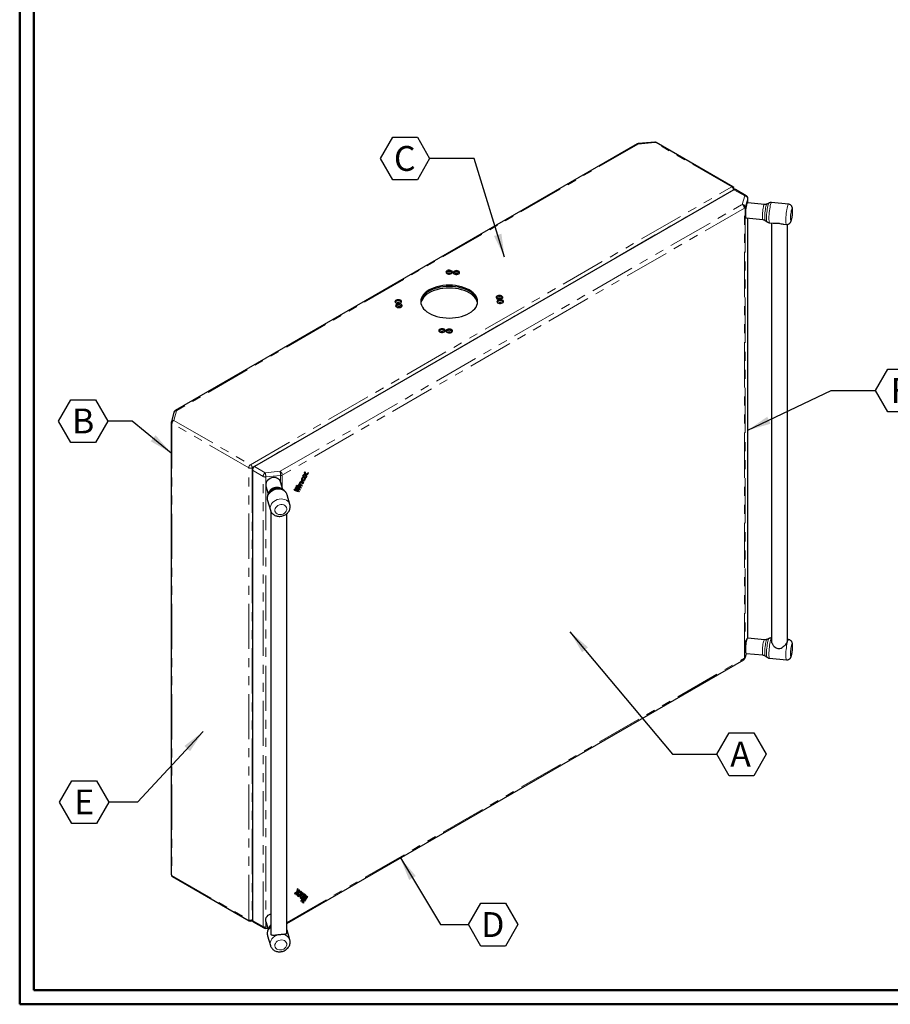
# Model space of a CAD drawing. Units: millimetres. Extents: x 1 to 2941, y 2 to 2081.
# Drawn here: x 1 to 858, y 2 to 971 of the extents above; entities that cross this region are included whole.
import ezdxf

# ---------------------------------------------------------------- set-up
doc = ezdxf.new("R2010")
doc.units = ezdxf.units.MM
doc.header["$LTSCALE"] = 7
doc.linetypes.add('PHANTOM', pattern=[12.7, 6.35, -1.27, 1.27, -1.27, 1.27, -1.27])
doc.layers.add('SVIL', color=7, linetype='Continuous', lineweight=25)
doc.styles.add('SLDTEXTSTYLE1', font='TXT', dxfattribs={"width": 0.75})
doc.dimstyles.new('SLDDIMSTYLE1', dxfattribs={"dimtxt": 0.18, "dimasz": 23.114, "dimexe": 0, "dimexo": 0.0625, "dimgap": 0, "dimtad": 0, "dimtih": 1, "dimtoh": 1, "dimdec": 0, "dimrnd": 1e-09, "dimzin": 0, "dimdsep": 46, "dimtxsty": 'Standard', "dimsah": 1, "dimcen": 0.09, "dimadec": 0, "dimazin": 0, "dimtfac": 23.114, "dimtdec": 0, "dimtofl": 0, "dimtmove": 0, "dimatfit": 3, "dimfxl": 1, "dimfrac": 2, "dimtolj": 1, "dimtzin": 0, "dimarcsym": 0})

# ---------------------------------------------------------------- blocks, each defined once
blk = doc.blocks.new('SW_NOTE_0_5')
at = {"layer": 'SVIL', "color": 0}
for p, q in [((0, 0), (12.14, 21.03)), ((12.14, 21.03), (36.42, 21.03)), ((36.42, 21.03), (48.56, 0)), ((12.14, -21.03), (0, 0)), ((48.56, 0), (36.42, -21.03)), ((36.42, -21.03), (12.14, -21.03))]:
    blk.add_line(p, q, dxfattribs=at)
at = {"layer": 'SVIL', "color": 0, "insert": (23.3, 12.33), "char_height": 24.5, "attachment_point": 2, "style": 'SLDTEXTSTYLE1'}
blk.add_mtext('A', dxfattribs=at)
blk = doc.blocks.new('SW_NOTE_0_6')
at = {"layer": 'SVIL', "color": 0}
for p, q in [((-48.56, 0), (-36.42, 21.03)), ((-36.42, 21.03), (-12.14, 21.03)), ((-12.14, 21.03), (0, 0)), ((-36.42, -21.03), (-48.56, 0)), ((0, 0), (-12.14, -21.03)), ((-12.14, -21.03), (-36.42, -21.03))]:
    blk.add_line(p, q, dxfattribs=at)
at = {"layer": 'SVIL', "color": 0, "insert": (-24.54, 12.33), "char_height": 24.5, "attachment_point": 2, "style": 'SLDTEXTSTYLE1'}
blk.add_mtext('C', dxfattribs=at)
blk = doc.blocks.new('SW_NOTE_0_7')
at = {"layer": 'SVIL', "color": 0}
for p, q in [((0, 0), (12.14, 21.03)), ((12.14, 21.03), (36.42, 21.03)), ((36.42, 21.03), (48.56, 0)), ((12.14, -21.03), (0, 0)), ((48.56, 0), (36.42, -21.03)), ((36.42, -21.03), (12.14, -21.03))]:
    blk.add_line(p, q, dxfattribs=at)
at = {"layer": 'SVIL', "color": 0, "insert": (24.03, 12.33), "char_height": 24.5, "attachment_point": 2, "style": 'SLDTEXTSTYLE1'}
blk.add_mtext('F', dxfattribs=at)
blk = doc.blocks.new('SW_NOTE_0_8')
at = {"layer": 'SVIL', "color": 0}
for p, q in [((-48.56, 0), (-36.42, 21.03)), ((-36.42, 21.03), (-12.14, 21.03)), ((-12.14, 21.03), (0, 0)), ((-36.42, -21.03), (-48.56, 0)), ((0, 0), (-12.14, -21.03)), ((-12.14, -21.03), (-36.42, -21.03))]:
    blk.add_line(p, q, dxfattribs=at)
at = {"layer": 'SVIL', "color": 0, "insert": (-24.47, 12.33), "char_height": 24.5, "attachment_point": 2, "style": 'SLDTEXTSTYLE1'}
blk.add_mtext('B', dxfattribs=at)
blk = doc.blocks.new('SW_NOTE_0_9')
at = {"layer": 'SVIL', "color": 0}
for p, q in [((-48.56, 0), (-36.42, 21.03)), ((-36.42, 21.03), (-12.14, 21.03)), ((-12.14, 21.03), (0, 0)), ((-36.42, -21.03), (-48.56, 0)), ((0, 0), (-12.14, -21.03)), ((-12.14, -21.03), (-36.42, -21.03))]:
    blk.add_line(p, q, dxfattribs=at)
at = {"layer": 'SVIL', "color": 0, "insert": (-24.24, 12.33), "char_height": 24.5, "attachment_point": 2, "style": 'SLDTEXTSTYLE1'}
blk.add_mtext('E', dxfattribs=at)
blk = doc.blocks.new('SW_NOTE_0_10')
at = {"layer": 'SVIL', "color": 0}
for p, q in [((0, 0), (12.14, 21.03)), ((12.14, 21.03), (36.42, 21.03)), ((36.42, 21.03), (48.56, 0)), ((12.14, -21.03), (0, 0)), ((48.56, 0), (36.42, -21.03)), ((36.42, -21.03), (12.14, -21.03))]:
    blk.add_line(p, q, dxfattribs=at)
at = {"layer": 'SVIL', "color": 0, "insert": (24, 12.33), "char_height": 24.5, "attachment_point": 2, "style": 'SLDTEXTSTYLE1'}
blk.add_mtext('D', dxfattribs=at)

msp = doc.modelspace()

# ---------------------------------------------------------------- linework, layer by layer
at = {"color": 7, "linetype": 'Continuous', "lineweight": 50}
for p, q in [((0.552, 1.503), (0.552, 2080.503)), ((14.552, 15.503), (14.552, 2066.503)), ((14.552, 15.503), (2926.552, 15.503)), ((0.552, 1.503), (2940.552, 1.503))]:
    msp.add_line(p, q, dxfattribs=at)
at = {"color": 8, "linetype": 'PHANTOM', "lineweight": 18}
for p, q in [((609.655, 848.482), (154.817, 585.91)), ((626.132, 849.977), (609.655, 848.482)), ((701.707, 806.348), (626.132, 849.977)), ((227.804, 532.77), (701.707, 806.348)), ((703.404, 803.409), (229.501, 529.83)), ((703.404, 803.205), (703.404, 803.409)), ((714.505, 797.409), (703.934, 803.511)), ((712.026, 788.997), (714.505, 797.409)), ((256.941, 526.282), (712.026, 788.997)), ((714.148, 785.323), (259.062, 522.607)), ((714.148, 342.186), (714.148, 785.323)), ((717.463, 794.668), (714.984, 786.257)), ((714.984, 786.257), (714.984, 343.12)), ((717.463, 790.651), (717.463, 794.668)), ((717.463, 361.967), (717.463, 775.579)), ((154.817, 585.91), (152.229, 576.398)), ((226.107, 529.83), (150.532, 573.459)), ((150.532, 573.459), (150.532, 128.281)), ((152.229, 576.398), (227.804, 532.77)), ((226.107, 84.652), (226.107, 529.83)), ((229.501, 529.83), (229.501, 84.652)), ((240.249, 521.176), (229.678, 527.279)), ((231.799, 530.953), (242.37, 524.851)), ((242.37, 524.851), (256.941, 526.282)), ((240.249, 78.04), (240.249, 521.176)), ((257.444, 522.125), (242.873, 520.694)), ((242.873, 520.694), (242.873, 513.677)), ((257.444, 515.992), (257.444, 522.125)), ((259.062, 522.607), (259.062, 510.501)), ((278.112, 516.068), (278.041, 516.109)), ((279.107, 517.536), (279.036, 517.577)), ((279.464, 517.394), (279.393, 517.435)), ((280.88, 520.988), (280.809, 521.029)), ((281.237, 520.846), (281.166, 520.887)), ((242.873, 512.673), (242.873, 84.993)), ((276.677, 513.274), (276.606, 513.315)), ((263.693, 82.144), (714.148, 342.186)), ((714.984, 343.12), (716.135, 347.025)), ((150.532, 128.281), (226.107, 84.652)), ((274.869, 110.88), (274.798, 110.921)), ((275.225, 111.433), (275.155, 111.474)), ((276.642, 109.475), (276.571, 109.516)), ((276.999, 110.028), (276.928, 110.069)), ((277.236, 108.535), (277.166, 108.576)), ((278.672, 107.398), (278.601, 107.439)), ((229.501, 84.652), (229.678, 84.754)), ((229.678, 84.142), (240.249, 78.04)), ((242.873, 83.989), (242.873, 77.557)), ((242.873, 77.557), (244.629, 77.729)), ((263.693, 74.915), (263.8, 74.583))]:
    msp.add_line(p, q, dxfattribs=at)
at = {"color": 8, "linetype": 'PHANTOM', "lineweight": 18, "flags": 128}
for points in [[(609.438, 848.913), (609.448, 848.913), (609.512, 848.857), (609.582, 848.712), (609.655, 848.482)], [(626.132, 849.977), (626.059, 850.206), (625.989, 850.351), (625.925, 850.407), (625.915, 850.407)], [(717.463, 794.668), (717.502, 794.874), (717.505, 794.959)], [(716.716, 789.312), (716.446, 788.251), (716.188, 786.954), (715.955, 785.48), (715.758, 783.899), (715.605, 782.285), (715.504, 780.714), (715.46, 779.257), (715.475, 777.985), (715.548, 776.956), (715.675, 776.218), (715.851, 775.807), (715.983, 775.724)], [(733.133, 787.7), (732.862, 786.639), (732.604, 785.341), (732.371, 783.868), (732.174, 782.287), (732.021, 780.673), (731.921, 779.101), (731.877, 777.645), (731.891, 776.373), (731.964, 775.344), (732.091, 774.606), (732.268, 774.194), (732.399, 774.112)], [(735.61, 788.01), (735.325, 786.896), (735.052, 785.539), (734.804, 783.999), (734.591, 782.342), (734.422, 780.641), (734.306, 778.97), (734.246, 777.402), (734.246, 776.006), (734.306, 774.843), (734.422, 773.963), (734.591, 773.406), (734.724, 773.229)], [(737.552, 788.754), (737.247, 787.573), (736.953, 786.144), (736.683, 784.523), (736.446, 782.773), (736.252, 780.959), (736.107, 779.153), (736.018, 777.423), (735.988, 775.836), (736.018, 774.453), (736.107, 773.327), (736.252, 772.501), (736.446, 772.007), (736.537, 771.907)], [(740.029, 789.064), (739.712, 787.839), (739.406, 786.364), (739.122, 784.691), (738.872, 782.881), (738.663, 780.999), (738.504, 779.114), (738.399, 777.293), (738.354, 775.602), (738.369, 774.103), (738.444, 772.85), (738.577, 771.887), (738.762, 771.25), (738.992, 770.962), (739.052, 770.946)], [(741.007, 790.85), (740.936, 790.844), (740.653, 790.594), (740.347, 789.993), (740.029, 789.064)], [(757.619, 789.219), (757.411, 789.132), (757.115, 788.705), (756.802, 787.936), (756.483, 786.854), (756.17, 785.498), (755.874, 783.917), (755.606, 782.167), (755.375, 780.313), (755.19, 778.421), (755.058, 776.559), (754.983, 774.796), (754.967, 773.194), (755.013, 771.811), (755.117, 770.698), (755.276, 769.894), (755.485, 769.43), (755.665, 769.315)], [(760.586, 783.779), (760.336, 782.776), (760.101, 781.528), (759.897, 780.113), (759.736, 778.621), (759.629, 777.146), (759.582, 775.779), (759.598, 774.607), (759.675, 773.704), (759.811, 773.126), (759.994, 772.909), (760.216, 773.067), (760.46, 773.591), (760.712, 774.447), (760.956, 775.581), (761.177, 776.923), (761.361, 778.388), (761.496, 779.883), (761.574, 781.316), (761.59, 782.595), (761.543, 783.641), (761.436, 784.388), (761.275, 784.788), (761.071, 784.818), (760.836, 784.474), (760.586, 783.779)], [(254.208, 508.605), (252.343, 508.275), (250.544, 507.661), (248.878, 506.786), (247.405, 505.681), (246.178, 504.388), (245.241, 502.951), (244.628, 501.424), (244.361, 499.861), (244.45, 498.32), (244.616, 497.613)], [(256.624, 509.442), (255.133, 509.687), (253.456, 509.668)], [(263.8, 503.267), (263.789, 503.306), (263.176, 504.713), (262.239, 505.965), (261.011, 507.018), (259.538, 507.833), (257.872, 508.38), (256.074, 508.641), (254.208, 508.605)], [(266.611, 493.73), (266.351, 494.435), (265.572, 495.77), (264.485, 496.928), (263.129, 497.866), (261.552, 498.551), (259.812, 498.957), (257.972, 499.07), (256.097, 498.886), (254.257, 498.411), (252.517, 497.663), (250.941, 496.669), (249.584, 495.465), (248.497, 494.094), (247.718, 492.605), (247.277, 491.053), (247.187, 489.494), (247.433, 488.056)], [(257.705, 493.472), (256.234, 493.174), (254.856, 492.586), (253.656, 491.747), (252.711, 490.707), (252.08, 489.534), (251.802, 488.301), (251.895, 487.084), (252.353, 485.961), (253.148, 485.002), (254.229, 484.268), (255.528, 483.804), (256.964, 483.639), (258.447, 483.785), (259.883, 484.231), (261.182, 484.951), (262.263, 485.898), (263.057, 487.012), (263.516, 488.225), (263.609, 489.46), (263.331, 490.639), (262.7, 491.688), (261.755, 492.542), (260.555, 493.146), (259.176, 493.463), (257.705, 493.472)], [(715.983, 347.04), (715.955, 347.046), (715.758, 347.286), (715.605, 347.864), (715.504, 348.753), (715.46, 349.91), (715.475, 351.283), (715.548, 352.806), (715.675, 354.408), (715.851, 356.015), (716.068, 357.551), (716.315, 358.945), (716.58, 360.131), (716.852, 361.054), (717.118, 361.67), (717.365, 361.952), (717.449, 361.968)], [(732.399, 345.428), (732.371, 345.433), (732.174, 345.674), (732.021, 346.252), (731.921, 347.141), (731.877, 348.298), (731.891, 349.67), (731.964, 351.193), (732.091, 352.796), (732.268, 354.402), (732.484, 355.939), (732.731, 357.332), (732.997, 358.518), (733.269, 359.441), (733.534, 360.058), (733.781, 360.34), (733.865, 360.356)], [(734.724, 344.545), (734.591, 344.722), (734.422, 345.279), (734.306, 346.159), (734.246, 347.322), (734.246, 348.718), (734.306, 350.286), (734.422, 351.957), (734.591, 353.658), (734.804, 355.315), (735.052, 356.855), (735.325, 358.212), (735.61, 359.326), (735.895, 360.147), (736.168, 360.641), (736.317, 360.769)], [(736.538, 343.222), (736.446, 343.323), (736.252, 343.817), (736.107, 344.643), (736.018, 345.769), (735.988, 347.152), (736.018, 348.739), (736.107, 350.469), (736.252, 352.275), (736.446, 354.089), (736.683, 355.839), (736.953, 357.46), (737.247, 358.889), (737.552, 360.07), (737.857, 360.959), (738.15, 361.521), (738.353, 361.713)], [(739.052, 342.262), (738.872, 342.378), (738.663, 342.842), (738.504, 343.646), (738.399, 344.759), (738.354, 346.141), (738.369, 347.743), (738.444, 349.507), (738.577, 351.368), (738.762, 353.261), (738.992, 355.115), (739.261, 356.864), (739.557, 358.446), (739.87, 359.802), (740.189, 360.884), (740.502, 361.652), (740.756, 362.039)], [(755.665, 340.631), (755.606, 340.646), (755.375, 340.935), (755.19, 341.571), (755.058, 342.534), (754.983, 343.788), (754.967, 345.287), (755.013, 346.977), (755.117, 348.798), (755.276, 350.683), (755.485, 352.565), (755.736, 354.375), (756.019, 356.048), (756.325, 357.524), (756.643, 358.748)], [(756.643, 358.748), (756.96, 359.678), (757.266, 360.278), (757.549, 360.529), (757.621, 360.535)], [(760.586, 345.296), (760.336, 344.601), (760.101, 344.257), (759.897, 344.287), (759.736, 344.687), (759.629, 345.434), (759.582, 346.48), (759.598, 347.759), (759.675, 349.192), (759.811, 350.687), (759.994, 352.152), (760.216, 353.494), (760.46, 354.628), (760.712, 355.484), (760.956, 356.008), (761.177, 356.166), (761.361, 355.949), (761.496, 355.371), (761.574, 354.468), (761.59, 353.296), (761.543, 351.929), (761.436, 350.453), (761.275, 348.962), (761.071, 347.547), (760.836, 346.299), (760.586, 345.296)], [(714.904, 342.563), (714.927, 342.648), (714.984, 343.12)], [(247.167, 77.867), (247.465, 78.187), (247.693, 78.41)], [(247.446, 59.325), (247.277, 60.045), (247.187, 61.587), (247.454, 63.15), (248.067, 64.677), (249.004, 66.113), (250.232, 67.407), (251.705, 68.511), (253.371, 69.386), (255.169, 70), (257.035, 70.331)], [(257.035, 70.331), (258.9, 70.366), (260.699, 70.106), (262.364, 69.558), (263.838, 68.743), (265.065, 67.69), (266.002, 66.438), (266.607, 65.058)], [(257.705, 54.99), (256.234, 54.999), (254.856, 55.316), (253.656, 55.92), (252.711, 56.773), (252.08, 57.822), (251.802, 59.002), (251.895, 60.236), (252.353, 61.449), (253.148, 62.564), (254.229, 63.511), (255.528, 64.23), (256.964, 64.677), (258.447, 64.822), (259.883, 64.658), (261.182, 64.194), (262.263, 63.459), (263.057, 62.501), (263.516, 61.378), (263.609, 60.161), (263.331, 58.927), (262.7, 57.754), (261.755, 56.715), (260.555, 55.876), (259.176, 55.288), (257.705, 54.99)]]:
    msp.add_lwpolyline(points, dxfattribs=at)
at = {"color": 8, "linetype": 'PHANTOM', "lineweight": 18}
for centre, radius, start, end in [((608.952, 847.501), 1.207, 54.382423, 114.307119), ((626.835, 848.995), 1.207, 65.692881, 125.617577), ((702.41, 805.367), 1.207, 65.692881, 125.617577), ((699.719, 803.241), 3.688, 2.605478, 57.394522), ((702.906, 804.508), 1.207, 294.374658, 354.305201), ((715.384, 796.182), 1.509, 65.692881, 125.617577), ((714.401, 794.33), 3.08, 6.310831, 88.059968), ((709.542, 785.113), 4.61, 2.605478, 57.394522), ((711.922, 785.918), 3.08, 6.310831, 88.059968), ((713.383, 786.849), 1.707, 296.620872, 339.713919), ((718.436, 789.242), 1.721, 124.977113, 177.661901), ((734.846, 787.632), 1.715, 124.817518, 177.734074), ((738.035, 787.717), 2.442, 134.688867, 173.116364), ((740.463, 788.35), 2.939, 135.841513, 172.108336), ((154.477, 583.821), 2.117, 80.75711, 158.964685), ((154.114, 584.929), 1.207, 54.382423, 114.307119), ((151.054, 574.575), 1.232, 186.372118, 244.948023), ((151.889, 574.309), 2.117, 80.75711, 158.964685), ((154.216, 573.291), 3.688, 122.605478, 177.394522), ((229.791, 529.663), 3.688, 122.605478, 177.394522), ((227.804, 533.106), 3.689, 242.609672, 297.390328), ((225.816, 529.663), 3.688, 2.605478, 57.394522), ((244.854, 520.967), 4.61, 122.605478, 177.394522), ((225.422, 520.69), 17.451, 0.010699, 13.79195), ((239.993, 522.121), 17.451, 0.010699, 13.79195), ((254.456, 522.398), 4.61, 2.605478, 57.394522), ((242.343, 525.189), 4.526, 242.43246, 276.723583), ((257.115, 526.182), 4.07, 274.638755, 298.582112), ((253.364, 502.632), 7.921, 92.378492, 162.449587), ((254.289, 500.086), 9.618, 94.965872, 137.767562), ((254.851, 498.27), 11.263, 95.423245, 131.758465), ((254.011, 503.294), 7.317, 49.772147, 97.668211), ((254.87, 499.271), 10.269, 73.869458, 96.055596), ((712.721, 342.004), 1.439, 304.056351, 7.25583), ((713.383, 343.712), 1.707, 296.620872, 339.713919), ((151.054, 129.397), 1.232, 186.372118, 244.948023), ((151.708, 128.151), 1.183, 173.701152, 234.986667), ((227.248, 84.507), 1.151, 172.74417, 235.943649), ((227.804, 87.928), 3.689, 242.609672, 297.390328), ((228.359, 84.507), 1.151, 304.056351, 7.25583), ((241.676, 77.858), 1.439, 172.74417, 235.943649), ((242.343, 82.052), 4.526, 242.43246, 276.723583), ((241.167, 77.181), 1.747, 328.908548, 12.439732), ((252.237, 74.578), 6.66, 133.027739, 165.592543), ((252.488, 70.743), 8.078, 126.41285, 192.974601)]:
    msp.add_arc(centre, radius, start, end, dxfattribs=at)
at = {"layer": 'SVIL', "color": 7}
for p, q in [((608.455, 848.601), (153.617, 586.029)), ((625.915, 850.407), (609.438, 848.913)), ((702.907, 806.467), (627.332, 850.095)), ((703.934, 803.511), (231.799, 530.953)), ((704.107, 803.603), (704.107, 804.389)), ((716.005, 797.557), (705.434, 803.66)), ((717.505, 790.647), (717.505, 794.959)), ((733.866, 789.04), (717.449, 790.652)), ((738.358, 790.4), (736.317, 789.453)), ((757.62, 789.219), (741.007, 790.85)), ((715.983, 775.724), (732.399, 774.112)), ((717.505, 361.963), (717.505, 775.574)), ((734.724, 773.229), (736.541, 771.904)), ((739.052, 770.946), (742.48, 770.61)), ((740.756, 770.779), (740.756, 359.448)), ((753.037, 769.573), (755.665, 769.315)), ((756.756, 359.446), (756.756, 769.386)), ((152.502, 584.581), (149.913, 575.069)), ((149.829, 574.439), (149.829, 129.261)), ((229.678, 527.279), (229.678, 84.142)), ((281.112, 524.747), (281.693, 525.877)), ((281.183, 524.706), (281.112, 524.747)), ((281.493, 523.369), (281.112, 524.747)), ((281.183, 524.706), (281.764, 525.837)), ((281.564, 523.328), (281.183, 524.706)), ((281.764, 525.837), (281.693, 525.877)), ((282.401, 523.53), (281.764, 525.837)), ((282.383, 523.595), (284.72, 524.677)), ((282.401, 523.53), (284.791, 524.636)), ((282.782, 522.845), (284.21, 523.506)), ((284.21, 523.506), (284.791, 524.636)), ((284.791, 524.636), (284.72, 524.677)), ((259.724, 508.257), (257.436, 516.018)), ((277.633, 515.137), (279.526, 514.386)), ((278.041, 516.109), (279.934, 515.359)), ((278.112, 516.068), (280.004, 515.318)), ((278.449, 516.698), (278.519, 516.657)), ((278.628, 516.604), (278.985, 516.463)), ((279.01, 517.588), (279.036, 517.577)), ((279.036, 517.577), (279.393, 517.435)), ((279.107, 517.536), (279.464, 517.394)), ((279.459, 521.529), (280.047, 522.672)), ((279.53, 521.488), (279.459, 521.529)), ((280.004, 515.318), (279.526, 514.386)), ((281.951, 522.655), (279.53, 521.488)), ((279.53, 521.488), (280.117, 522.632)), ((280.004, 515.318), (279.934, 515.359)), ((281.493, 523.369), (280.047, 522.672)), ((280.117, 522.632), (280.047, 522.672)), ((281.564, 523.328), (280.117, 522.632)), ((280.402, 520.056), (280.758, 519.915)), ((280.809, 521.029), (281.166, 520.887)), ((280.88, 520.988), (281.237, 520.846)), ((281.166, 520.887), (281.275, 520.834)), ((281.346, 520.794), (281.275, 520.834)), ((281.564, 523.328), (281.493, 523.369)), ((281.897, 522.629), (282.487, 520.329)), ((281.951, 522.655), (282.557, 520.288)), ((282.557, 520.288), (282.487, 520.329)), ((282.557, 520.288), (283.145, 521.431)), ((282.782, 522.845), (283.145, 521.431)), ((243.048, 511.778), (245.328, 504.043)), ((247.167, 506.551), (246.617, 505.929)), ((257.61, 509.168), (256.81, 509.393)), ((270.988, 507.691), (271.467, 508.623)), ((271.059, 507.651), (270.988, 507.691)), ((271.059, 507.651), (271.537, 508.582)), ((271.646, 507.418), (271.059, 507.651)), ((271.537, 508.582), (271.467, 508.623)), ((272.054, 508.39), (271.467, 508.623)), ((272.124, 508.35), (271.537, 508.582)), ((272.124, 508.35), (271.646, 507.418)), ((271.953, 509.552), (272.432, 510.484)), ((272.024, 509.511), (271.953, 509.552)), ((272.024, 509.511), (272.502, 510.443)), ((276.176, 507.865), (272.024, 509.511)), ((272.124, 508.35), (272.054, 508.39)), ((272.121, 507.242), (272.599, 508.174)), ((272.191, 507.202), (272.121, 507.242)), ((272.191, 507.202), (272.67, 508.133)), ((275.218, 506.001), (272.191, 507.202)), ((272.502, 510.443), (272.432, 510.484)), ((276.584, 508.837), (272.432, 510.484)), ((276.654, 508.797), (272.502, 510.443)), ((272.67, 508.133), (272.599, 508.174)), ((275.626, 506.974), (272.599, 508.174)), ((275.697, 506.933), (272.67, 508.133)), ((272.902, 511.418), (273.381, 512.35)), ((272.973, 511.378), (272.902, 511.418)), ((272.973, 511.378), (273.452, 512.309)), ((273.56, 511.145), (272.973, 511.378)), ((273.452, 512.309), (273.381, 512.35)), ((273.968, 512.117), (273.381, 512.35)), ((274.039, 512.077), (273.452, 512.309)), ((274.039, 512.077), (273.56, 511.145)), ((274.039, 512.077), (273.968, 512.117)), ((274.035, 510.969), (274.514, 511.901)), ((274.106, 510.929), (274.035, 510.969)), ((274.106, 510.929), (274.584, 511.86)), ((277.133, 509.728), (274.106, 510.929)), ((274.584, 511.86), (274.514, 511.901)), ((277.541, 510.701), (274.514, 511.901)), ((277.612, 510.66), (274.584, 511.86)), ((274.992, 512.833), (275.471, 513.765)), ((275.063, 512.792), (274.992, 512.833)), ((275.063, 512.792), (275.542, 513.724)), ((278.09, 511.592), (275.063, 512.792)), ((275.697, 506.933), (275.218, 506.001)), ((275.542, 513.724), (275.471, 513.765)), ((275.623, 513.704), (275.471, 513.765)), ((275.694, 513.664), (275.542, 513.724)), ((275.694, 513.664), (275.623, 513.704)), ((275.697, 506.933), (275.626, 506.974)), ((276.654, 508.797), (276.176, 507.865)), ((276.654, 508.797), (276.584, 508.837)), ((278.498, 512.564), (276.606, 513.315)), ((278.569, 512.524), (276.677, 513.274)), ((277.612, 510.66), (277.133, 509.728)), ((277.612, 510.66), (277.541, 510.701)), ((278.569, 512.524), (278.09, 511.592)), ((278.569, 512.524), (278.498, 512.564)), ((244.616, 497.613), (247.442, 488.023)), ((266.627, 493.676), (263.8, 503.267)), ((247.693, 487.41), (247.693, 71.784)), ((263.693, 71.782), (263.693, 484.686)), ((733.866, 360.356), (717.449, 361.968)), ((738.358, 361.716), (736.317, 360.769)), ((756.643, 358.748), (756.751, 359.446)), ((757.62, 360.535), (756.756, 360.62)), ((263.693, 81.129), (713.526, 340.813)), ((714.904, 342.563), (716.217, 347.017)), ((715.983, 347.04), (732.399, 345.428)), ((734.724, 344.545), (736.541, 343.22)), ((739.052, 342.262), (755.665, 340.631)), ((151.029, 127.182), (226.604, 83.554)), ((273.634, 112.26), (271.244, 110.607)), ((271.315, 110.566), (271.244, 110.607)), ((271.825, 110.147), (271.244, 110.607)), ((273.705, 112.22), (271.315, 110.566)), ((271.895, 110.106), (271.315, 110.566)), ((271.895, 110.106), (271.825, 110.147)), ((273.323, 111.094), (271.895, 110.106)), ((273.232, 111.031), (272.89, 109.303)), ((272.961, 109.262), (272.89, 109.303)), ((273.478, 108.838), (272.89, 109.303)), ((273.323, 111.094), (272.961, 109.262)), ((273.548, 108.797), (272.961, 109.262)), ((273.548, 108.797), (273.478, 108.838)), ((274.155, 111.863), (273.548, 108.797)), ((273.634, 112.26), (274.271, 115.303)), ((273.705, 112.22), (273.634, 112.26)), ((273.705, 112.22), (274.342, 115.262)), ((274.155, 111.863), (276.575, 113.492)), ((274.342, 115.262), (274.271, 115.303)), ((274.922, 114.802), (274.342, 115.262)), ((274.542, 112.984), (274.922, 114.802)), ((274.542, 112.984), (275.988, 113.958)), ((274.564, 113.087), (275.917, 113.998)), ((274.689, 107.89), (274.76, 107.849)), ((274.798, 110.921), (275.155, 111.474)), ((274.869, 110.88), (275.225, 111.433)), ((275.347, 110.501), (275.704, 111.054)), ((275.988, 113.958), (275.917, 113.998)), ((276.575, 113.492), (275.988, 113.958)), ((276.571, 109.516), (276.928, 110.069)), ((276.642, 109.475), (276.999, 110.028)), ((277.12, 109.096), (277.477, 109.649)), ((277.166, 108.576), (279.058, 111.511)), ((277.236, 108.535), (279.128, 111.47)), ((277.586, 112.68), (277.516, 112.721)), ((277.715, 108.156), (279.607, 111.091)), ((281.043, 109.954), (278.015, 105.258)), ((282.408, 108.857), (278.256, 102.417)), ((282.478, 108.816), (278.326, 102.376)), ((281.45, 109.615), (278.423, 104.92)), ((281.521, 109.575), (278.494, 104.879)), ((280.493, 110.374), (278.601, 107.439)), ((280.564, 110.333), (278.672, 107.398)), ((282.957, 108.437), (278.805, 101.997)), ((282, 109.195), (278.973, 104.5)), ((279.128, 111.47), (279.058, 111.511)), ((279.128, 111.47), (279.607, 111.091)), ((283.365, 108.099), (280.338, 103.404)), ((283.436, 108.058), (280.408, 103.363)), ((280.564, 110.333), (280.493, 110.374)), ((280.564, 110.333), (281.043, 109.954)), ((283.914, 107.679), (280.887, 102.984)), ((281.521, 109.575), (281.45, 109.615)), ((281.521, 109.575), (282, 109.195)), ((282.478, 108.816), (282.408, 108.857)), ((282.478, 108.816), (282.957, 108.437)), ((283.436, 108.058), (283.365, 108.099)), ((283.436, 108.058), (283.914, 107.679)), ((277.073, 105.999), (277.144, 105.959)), ((277.878, 104.074), (277.291, 103.163)), ((277.361, 103.123), (277.291, 103.163)), ((277.769, 102.784), (277.291, 103.163)), ((277.949, 104.033), (277.361, 103.123)), ((277.84, 102.743), (277.361, 103.123)), ((277.584, 105.862), (277.466, 105.678)), ((277.537, 105.638), (277.466, 105.678)), ((277.945, 105.299), (277.466, 105.678)), ((277.689, 105.873), (277.537, 105.638)), ((278.015, 105.258), (277.537, 105.638)), ((277.84, 102.743), (277.769, 102.784)), ((278.427, 103.654), (277.84, 102.743)), ((277.949, 104.033), (277.878, 104.074)), ((278.015, 105.258), (277.945, 105.299)), ((277.949, 104.033), (278.427, 103.654)), ((278.326, 102.376), (278.256, 102.417)), ((278.734, 102.038), (278.256, 102.417)), ((278.805, 101.997), (278.326, 102.376)), ((278.494, 104.879), (278.423, 104.92)), ((278.902, 104.541), (278.423, 104.92)), ((278.973, 104.5), (278.494, 104.879)), ((278.805, 101.997), (278.734, 102.038)), ((278.973, 104.5), (278.902, 104.541)), ((279.792, 102.558), (279.205, 101.647)), ((279.276, 101.606), (279.205, 101.647)), ((279.684, 101.268), (279.205, 101.647)), ((279.863, 102.517), (279.276, 101.606)), ((279.754, 101.227), (279.276, 101.606)), ((279.754, 101.227), (279.684, 101.268)), ((280.342, 102.138), (279.754, 101.227)), ((279.863, 102.517), (279.792, 102.558)), ((279.863, 102.517), (280.342, 102.138)), ((280.408, 103.363), (280.338, 103.404)), ((280.816, 103.024), (280.338, 103.404)), ((280.887, 102.984), (280.408, 103.363)), ((280.887, 102.984), (280.816, 103.024)), ((229.004, 83.554), (229.685, 83.947)), ((230.299, 82.769), (240.87, 76.666)), ((243.048, 83.094), (245.338, 75.323)), ((247.167, 77.867), (246.617, 77.245)), ((242.663, 76.279), (244.989, 76.507)), ((244.616, 68.929), (247.442, 59.339)), ((266.627, 64.992), (263.8, 74.583))]:
    msp.add_line(p, q, dxfattribs=at)
at = {"layer": 'SVIL', "color": 7, "flags": 128}
for points in [[(716.223, 788.952), (715.962, 787.922), (715.714, 786.658), (715.491, 785.221), (715.305, 783.685), (715.166, 782.127), (715.079, 780.624), (715.049, 779.253), (715.079, 778.081), (715.166, 777.167), (715.305, 776.558), (715.434, 776.327)], [(425.794, 721.034), (426.415, 721.536), (426.721, 722.128), (426.676, 722.745), (426.288, 723.321), (425.596, 723.792), (424.677, 724.108), (423.63, 724.235), (422.568, 724.158), (421.607, 723.887), (420.851, 723.45), (420.381, 722.896), (420.248, 722.283), (420.468, 721.678), (421.016, 721.148), (421.832, 720.748), (422.829, 720.524), (423.898, 720.498), (424.923, 720.675), (425.794, 721.034)], [(421.198, 722.462), (420.576, 721.959), (420.424, 721.748)], [(432.865, 720.625), (433.486, 721.128), (433.792, 721.72), (433.748, 722.337), (433.359, 722.912), (432.667, 723.384), (431.748, 723.7), (430.701, 723.827), (429.639, 723.75), (428.678, 723.479), (427.922, 723.042), (427.452, 722.487), (427.319, 721.874), (427.539, 721.27), (428.087, 720.739), (428.903, 720.34), (429.9, 720.116), (430.969, 720.09), (431.994, 720.266), (432.865, 720.625)], [(428.269, 722.054), (427.647, 721.551), (427.495, 721.34)], [(443.295, 681.948), (445.387, 683.3), (447.204, 684.778), (448.723, 686.364), (449.924, 688.039), (450.794, 689.781), (451.32, 691.568), (451.496, 693.378), (451.32, 695.188), (450.794, 696.975), (449.924, 698.716), (448.723, 700.391), (447.204, 701.978), (445.387, 703.456), (443.295, 704.807), (440.953, 706.015), (438.393, 707.064), (435.644, 707.941), (432.743, 708.635), (429.726, 709.137), (426.631, 709.44), (423.496, 709.542), (420.361, 709.44), (417.265, 709.137), (414.248, 708.635), (411.347, 707.941), (408.599, 707.064), (406.038, 706.015), (403.697, 704.807), (401.604, 703.456), (399.787, 701.978), (398.269, 700.391), (397.067, 698.716), (396.198, 696.975), (395.672, 695.188), (395.496, 693.378), (395.672, 691.568), (396.198, 689.781), (397.067, 688.039), (398.269, 686.364), (399.787, 684.778), (401.604, 683.3), (403.697, 681.948), (406.038, 680.74), (408.599, 679.691), (411.347, 678.814), (414.248, 678.121), (417.265, 677.619), (420.361, 677.315), (423.496, 677.214), (426.631, 677.315), (429.726, 677.619), (432.743, 678.121), (435.644, 678.814), (438.393, 679.691), (440.953, 680.74), (443.295, 681.948)], [(451.476, 692.765), (451.32, 693.963), (450.794, 695.75), (449.924, 697.492), (448.723, 699.166), (447.204, 700.753), (445.387, 702.231), (443.295, 703.583), (440.953, 704.79), (438.393, 705.839), (435.644, 706.716), (432.743, 707.41), (429.726, 707.912), (426.631, 708.215), (423.496, 708.317), (420.361, 708.215), (417.265, 707.912), (414.248, 707.41), (411.347, 706.716), (408.599, 705.839), (406.038, 704.79), (403.697, 703.583), (401.604, 702.231), (399.787, 700.753), (398.269, 699.166), (397.067, 697.492), (396.198, 695.75), (395.672, 693.963), (395.516, 692.765)], [(451.476, 692.765), (451.32, 693.963), (450.794, 695.75), (449.924, 697.492), (448.723, 699.166), (447.204, 700.753), (445.387, 702.231), (443.295, 703.583), (440.953, 704.79), (438.393, 705.839), (435.644, 706.716), (432.743, 707.41), (429.726, 707.912), (426.631, 708.215), (423.496, 708.317), (420.361, 708.215), (417.265, 707.912), (414.248, 707.41), (411.347, 706.716), (408.599, 705.839), (406.038, 704.79), (403.697, 703.583)], [(403.697, 703.583), (401.604, 702.231), (399.787, 700.753), (398.269, 699.166), (397.067, 697.492), (396.198, 695.75), (395.672, 693.963), (395.516, 692.765)], [(451.386, 691.949), (451.32, 692.33), (450.794, 694.117), (449.924, 695.858), (448.723, 697.533), (447.204, 699.12), (445.387, 700.598), (443.295, 701.95), (440.953, 703.157), (438.393, 704.206), (435.644, 705.083), (432.743, 705.777), (429.726, 706.279), (426.631, 706.582), (423.496, 706.684), (420.361, 706.582), (417.265, 706.279), (414.248, 705.777), (411.347, 705.083), (408.599, 704.206), (406.038, 703.157), (403.697, 701.95), (401.604, 700.598), (399.787, 699.12), (398.269, 697.533), (397.067, 695.858), (396.198, 694.117), (395.672, 692.33), (395.605, 691.949)], [(475.291, 696.133), (475.913, 696.636), (476.218, 697.228), (476.174, 697.845), (475.785, 698.42), (475.094, 698.891), (474.175, 699.208), (473.127, 699.334), (472.066, 699.258), (471.105, 698.987), (470.348, 698.55), (469.878, 697.995), (469.746, 697.382), (469.965, 696.778), (470.513, 696.247), (471.329, 695.848), (472.326, 695.624), (473.395, 695.598), (474.421, 695.774), (475.291, 696.133)], [(375.589, 692.051), (376.211, 692.554), (376.516, 693.146), (376.472, 693.763), (376.083, 694.338), (375.392, 694.809), (374.472, 695.126), (373.425, 695.252), (372.364, 695.176), (371.403, 694.905), (370.646, 694.468), (370.176, 693.913), (370.044, 693.3), (370.263, 692.696), (370.811, 692.165), (371.627, 691.766), (372.624, 691.541), (373.693, 691.516), (374.718, 691.692), (375.589, 692.051)], [(370.993, 693.48), (370.371, 692.977), (370.219, 692.765)], [(376.296, 687.969), (376.918, 688.472), (377.223, 689.064), (377.179, 689.681), (376.79, 690.256), (376.099, 690.727), (375.18, 691.044), (374.132, 691.17), (373.071, 691.094), (372.11, 690.823), (371.353, 690.386), (370.883, 689.831), (370.751, 689.218), (370.971, 688.614), (371.518, 688.083), (372.335, 687.684), (373.331, 687.459), (374.4, 687.434), (375.426, 687.61), (376.296, 687.969)], [(371.7, 689.398), (371.078, 688.895), (370.926, 688.683)], [(470.695, 697.562), (470.073, 697.059), (469.921, 696.847)], [(475.998, 692.051), (476.62, 692.554), (476.925, 693.146), (476.881, 693.763), (476.492, 694.338), (475.801, 694.809), (474.882, 695.126), (473.835, 695.252), (472.773, 695.176), (471.812, 694.905), (471.055, 694.468), (470.585, 693.913), (470.453, 693.3), (470.673, 692.696), (471.22, 692.165), (472.037, 691.766), (473.033, 691.541), (474.102, 691.516), (475.128, 691.692), (475.998, 692.051)], [(471.402, 693.48), (470.78, 692.977), (470.628, 692.765)], [(418.723, 663.477), (419.344, 663.979), (419.65, 664.571), (419.605, 665.188), (419.217, 665.764), (418.525, 666.235), (417.606, 666.551), (416.559, 666.678), (415.497, 666.602), (414.536, 666.33), (413.78, 665.894), (413.31, 665.339), (413.177, 664.726), (413.397, 664.121), (413.945, 663.591), (414.761, 663.192), (415.758, 662.967), (416.827, 662.942), (417.852, 663.118), (418.723, 663.477)], [(414.126, 664.905), (413.505, 664.403), (413.353, 664.191)], [(425.794, 663.069), (426.415, 663.571), (426.721, 664.163), (426.676, 664.78), (426.288, 665.356), (425.596, 665.827), (424.677, 666.143), (423.63, 666.27), (422.568, 666.193), (421.607, 665.922), (420.851, 665.485), (420.381, 664.931), (420.248, 664.318), (420.468, 663.713), (421.016, 663.183), (421.832, 662.783), (422.829, 662.559), (423.898, 662.533), (424.923, 662.71), (425.794, 663.069)], [(421.198, 664.497), (420.576, 663.994), (420.424, 663.783)], [(250.242, 520.022), (248.653, 519.723), (247.138, 519.151), (245.768, 518.334), (244.607, 517.309), (243.71, 516.125), (243.118, 514.837), (242.859, 513.505), (242.946, 512.191), (243.048, 511.778)], [(278.041, 516.109), (277.715, 516.162), (277.346, 516.085), (276.959, 515.882), (276.58, 515.567), (276.236, 515.163), (275.949, 514.696), (275.74, 514.199), (275.623, 513.704)], [(278.112, 516.068), (277.786, 516.121), (277.416, 516.044), (277.029, 515.841), (276.651, 515.527), (276.307, 515.122), (276.02, 514.655), (275.811, 514.158), (275.694, 513.664)], [(277.633, 515.137), (277.38, 515.152), (277.092, 515.023), (276.814, 514.769), (276.588, 514.43), (276.448, 514.057), (276.416, 513.706), (276.496, 513.431), (276.677, 513.274)], [(280.809, 521.029), (280.213, 521.064), (279.536, 520.761), (278.881, 520.165), (278.348, 519.366), (278.019, 518.487), (277.943, 517.661), (278.132, 517.014), (278.449, 516.698)], [(280.88, 520.988), (280.284, 521.024), (279.606, 520.72), (278.952, 520.124), (278.419, 519.325), (278.09, 518.446), (278.014, 517.62), (278.203, 516.974), (278.628, 516.604)], [(280.402, 520.056), (280.059, 520.077), (279.669, 519.902), (279.293, 519.559), (278.987, 519.1), (278.797, 518.595), (278.754, 518.12), (278.862, 517.748), (279.107, 517.536)], [(281.237, 520.846), (281.662, 520.477), (281.851, 519.83), (281.775, 519.004), (281.446, 518.125), (280.914, 517.327), (280.259, 516.73), (279.582, 516.427), (278.985, 516.463)], [(280.785, 519.903), (280.932, 519.743), (281.041, 519.371), (280.997, 518.896), (280.808, 518.391), (280.502, 517.932), (280.125, 517.589), (279.736, 517.415), (279.393, 517.435)], [(280.758, 519.915), (281.003, 519.702), (281.112, 519.33), (281.068, 518.856), (280.879, 518.35), (280.572, 517.891), (280.196, 517.548), (279.807, 517.374), (279.464, 517.394)], [(247.35, 506.672), (247.288, 506.615), (246.617, 505.929)], [(256.81, 509.393), (256.735, 509.413), (256.624, 509.442)], [(715.38, 347.714), (715.305, 347.874), (715.166, 348.483), (715.079, 349.397), (715.049, 350.569), (715.079, 351.94), (715.166, 353.443), (715.305, 355.001), (715.491, 356.537), (715.714, 357.974), (715.962, 359.238), (716.223, 360.268), (716.485, 361.011), (716.733, 361.431), (716.749, 361.447)], [(274.798, 110.921), (274.373, 110.06), (274.184, 109.195), (274.259, 108.457), (274.589, 107.958), (274.689, 107.89)], [(274.869, 110.88), (274.443, 110.019), (274.254, 109.154), (274.33, 108.416), (274.659, 107.917), (275.192, 107.733), (275.847, 107.893), (276.524, 108.371), (277.12, 109.096)], [(275.347, 110.501), (275.103, 110.006), (274.994, 109.509), (275.038, 109.084), (275.227, 108.797), (275.533, 108.692), (275.909, 108.783), (276.299, 109.059), (276.642, 109.475)], [(275.155, 111.474), (275.751, 112.199), (276.429, 112.677), (277.083, 112.837), (277.516, 112.721)], [(275.225, 111.433), (275.822, 112.158), (276.499, 112.636), (277.154, 112.796), (277.687, 112.612), (278.016, 112.113), (278.092, 111.375), (277.903, 110.51), (277.477, 109.649)], [(275.25, 108.78), (275.462, 108.733), (275.839, 108.824), (276.228, 109.099), (276.571, 109.516)], [(275.704, 111.054), (276.047, 111.471), (276.436, 111.746), (276.813, 111.837), (277.119, 111.732), (277.308, 111.445), (277.352, 111.021), (277.243, 110.523), (276.999, 110.028)], [(277.166, 108.576), (276.904, 108.094), (276.726, 107.594), (276.643, 107.109), (276.661, 106.672), (276.779, 106.314), (276.988, 106.057), (277.073, 105.999)], [(277.236, 108.535), (276.975, 108.054), (276.797, 107.553), (276.714, 107.068), (276.732, 106.632), (276.849, 106.273), (277.058, 106.017), (277.345, 105.88), (277.689, 105.873)], [(277.025, 111.79), (277.048, 111.773), (277.238, 111.486), (277.281, 111.061), (277.172, 110.564), (276.928, 110.069)], [(277.715, 108.156), (277.534, 107.79), (277.454, 107.423), (277.486, 107.109), (277.626, 106.897), (277.852, 106.819), (278.13, 106.887), (278.418, 107.09), (278.672, 107.398)], [(277.634, 106.89), (277.781, 106.86), (278.06, 106.928), (278.347, 107.131), (278.601, 107.439)], [(243.048, 83.094), (242.859, 84.158), (242.946, 85.489), (243.373, 86.807), (244.122, 88.05), (245.157, 89.161), (246.43, 90.087), (247.693, 90.713)]]:
    msp.add_lwpolyline(points, dxfattribs=at)
at = {"layer": 'SVIL', "color": 7}
for centre, radius, start, end in [((609.655, 846.523), 2.4, 95.181697, 119.997312), ((626.132, 848.017), 2.4, 60.002688, 95.181697), ((701.707, 804.389), 2.4, 0, 60.002688), ((704.813, 802.284), 1.509, 65.692881, 125.617577), ((714.505, 794.959), 3, 0, 60.002688), ((423.496, 718.911), 4.181, 42.718613, 137.281387), ((423.435, 718.739), 4.344, 43.844759, 121.002736), ((423.496, 716.461), 4.941, 64.772019, 115.227981), ((430.567, 718.503), 4.181, 42.718611, 137.281389), ((430.506, 718.331), 4.344, 43.844759, 121.002736), ((430.567, 716.053), 4.941, 64.772019, 115.227981), ((472.993, 694.011), 4.181, 42.718611, 137.281389), ((472.932, 693.838), 4.344, 43.844759, 121.002736), ((373.291, 689.929), 4.181, 42.718613, 137.281387), ((373.998, 685.847), 4.181, 42.718613, 137.281387), ((373.23, 689.756), 4.344, 43.844759, 121.002736), ((373.291, 687.479), 4.941, 64.772019, 115.227981), ((373.937, 685.674), 4.344, 43.844759, 121.002736), ((373.998, 683.397), 4.941, 64.772019, 115.227981), ((473.7, 689.929), 4.181, 42.718613, 137.281387), ((472.993, 691.561), 4.941, 64.772019, 115.227981), ((473.639, 689.756), 4.344, 43.844759, 121.002736), ((473.7, 687.479), 4.941, 64.772019, 115.227981), ((416.425, 661.354), 4.181, 42.718613, 137.281387), ((416.364, 661.182), 4.344, 43.844759, 121.002736), ((416.425, 658.905), 4.941, 64.772019, 115.227981), ((423.496, 660.946), 4.181, 42.718612, 137.281388), ((423.435, 660.774), 4.344, 43.844759, 121.002736), ((423.496, 658.496), 4.941, 64.772019, 115.227981), ((154.817, 583.951), 2.4, 119.997312, 164.777587), ((152.229, 574.439), 2.4, 164.777587, 180), ((234.283, 527.069), 4.61, 122.605478, 177.394522), ((251.388, 513.615), 6.509, 21.66668, 100.135922), ((712.026, 343.411), 3, 299.997312, 343.579956), ((152.229, 129.261), 2.4, 180, 240.002688), ((227.804, 85.632), 2.4, 240.002688, 299.997312), ((231.148, 83.98), 1.479, 173.701152, 234.986667), ((253.698, 71.008), 9.436, 129.526313, 145.248884), ((242.37, 79.264), 3, 240.002688, 275.609075)]:
    msp.add_arc(centre, radius, start, end, dxfattribs=at)
for points, knots in [([(717.454, 790.616), (717.362, 790.627), (717.123, 790.655), (716.856, 790.421), (716.629, 790.111), (716.43, 789.663), (716.289, 789.214), (716.237, 789.045)], [0, 0, 0, 0, 0.1075464, 0.2780567, 0.4749274, 0.8021194, 1, 1, 1, 1]), ([(736.245, 789.451), (736.043, 789.36), (735.508, 789.118), (734.671, 788.977), (734.078, 789.049), (733.865, 789.075)], [0, 0, 0, 0, 0.27912806, 0.74119804, 1, 1, 1, 1]), ([(741.003, 790.814), (740.702, 790.842), (740.011, 790.905), (739.084, 790.718), (738.523, 790.451), (738.314, 790.351)], [0, 0, 0, 0, 0.3251931, 0.7475329, 1, 1, 1, 1]), ([(755.665, 769.348), (755.797, 769.326), (756.287, 769.245), (757.113, 769.396), (758.026, 769.749), (758.759, 770.253), (759.328, 770.834), (759.759, 771.456), (760.096, 772.122), (760.42, 772.982), (760.71, 774.055), (760.991, 775.426), (761.218, 776.852), (761.405, 778.368), (761.543, 779.883), (761.63, 781.355), (761.66, 782.748), (761.624, 784.057), (761.517, 785.117), (761.317, 786.03), (761.018, 786.827), (760.562, 787.59), (759.899, 788.303), (759.032, 788.854), (758.234, 789.172), (757.742, 789.179), (757.608, 789.181)], [0, 0, 0, 0, 0.0143956, 0.053588, 0.0885555, 0.1208294, 0.1514726, 0.1819429, 0.2149045, 0.2561456, 0.3217049, 0.375316, 0.4313274, 0.4851243, 0.5382645, 0.591534, 0.6455627, 0.7017196, 0.7640561, 0.8062743, 0.8398727, 0.8738634, 0.9094947, 0.9469466, 0.9855617, 1, 1, 1, 1]), ([(715.504, 776.012), (715.508, 776.004), (715.564, 775.901), (715.735, 775.736), (715.935, 775.753), (715.983, 775.757)], [0, 0, 0, 0, 0.0584223, 0.7722583, 1, 1, 1, 1]), ([(732.387, 774.099), (732.755, 774.041), (733.487, 773.928), (734.272, 773.569), (734.616, 773.289), (734.692, 773.227)], [0, 0, 0, 0, 0.4409373, 0.876916, 1, 1, 1, 1]), ([(736.468, 771.96), (736.472, 771.957), (736.755, 771.691), (737.483, 771.344), (738.366, 770.999), (738.914, 770.987), (739.063, 770.983)], [0, 0, 0, 0, 0.0048493, 0.4185587, 0.8423494, 1, 1, 1, 1]), ([(742.485, 770.66), (742.781, 770.628), (743.532, 770.547), (745.124, 770.686), (746.595, 770.662), (747.887, 770.549), (749.422, 770.31), (751.388, 769.803), (752.52, 769.691), (753.044, 769.639)], [0, 0, 0, 0, 0.130873, 0.3322828, 0.4735997, 0.5013148, 0.6428297, 0.834408, 1, 1, 1, 1]), ([(247.393, 506.676), (247.055, 506.358), (246.277, 505.626), (245.358, 504.239), (244.646, 502.621), (244.272, 500.922), (244.275, 499.238), (244.424, 498.076), (244.649, 497.531), (244.665, 497.492)], [0, 0, 0, 0, 0.1346203, 0.310694, 0.4850489, 0.6563, 0.8237262, 0.9874516, 1, 1, 1, 1]), ([(263.777, 503.207), (263.694, 503.512), (263.47, 504.335), (262.778, 505.549), (261.773, 506.8), (260.536, 507.837), (259.181, 508.642), (258.193, 508.967), (257.725, 509.12)], [0, 0, 0, 0, 0.1079442, 0.2903849, 0.4713887, 0.6526037, 0.8355101, 1, 1, 1, 1]), ([(247.444, 488.064), (247.597, 487.609), (247.916, 486.657), (248.754, 485.364), (249.836, 484.207), (251.136, 483.26), (252.614, 482.542), (254.235, 482.075), (255.955, 481.876), (257.724, 481.955), (259.485, 482.317), (261.182, 482.955), (262.757, 483.856), (264.155, 484.998), (265.322, 486.349), (266.206, 487.865), (266.776, 489.488), (266.992, 491.146), (266.93, 492.587), (266.669, 493.418), (266.57, 493.731)], [0, 0, 0, 0, 0.0497812, 0.1040464, 0.1582039, 0.2127394, 0.2680147, 0.3242006, 0.3812682, 0.4390595, 0.4974003, 0.5561766, 0.6153284, 0.6747764, 0.7343283, 0.793624, 0.8522018, 0.909679, 0.9659237, 1, 1, 1, 1]), ([(717.412, 361.935), (717.326, 361.94), (717.096, 361.956), (716.935, 361.82), (716.874, 361.737), (716.873, 361.736)], [0, 0, 0, 0, 0.3696755, 0.9911725, 1, 1, 1, 1]), ([(736.266, 360.754), (736.245, 360.742), (735.922, 360.556), (735.14, 360.39), (734.335, 360.271), (733.921, 360.36), (733.883, 360.368)], [0, 0, 0, 0, 0.0313879, 0.4860291, 0.9536449, 1, 1, 1, 1]), ([(740.756, 362.142), (740.546, 362.161), (739.945, 362.215), (739.09, 362.035), (738.512, 361.763), (738.287, 361.657)], [0, 0, 0, 0, 0.2466657, 0.7060051, 1, 1, 1, 1]), ([(740.757, 359.448), (740.757, 359.446), (740.659, 359.028), (741.003, 357.811), (741.816, 355.907), (743.297, 353.907), (745.112, 352.376), (746.596, 351.81), (747.887, 351.635), (749.429, 351.788), (751.723, 352.895), (753.916, 354.705), (755.599, 356.665), (756.384, 357.987), (756.587, 358.585), (756.643, 358.748)], [0, 0, 0, 0, 0.0004437, 0.0842853, 0.1760145, 0.2866073, 0.3881861, 0.4594576, 0.4734354, 0.5448069, 0.6414273, 0.7730507, 0.87858, 0.9669393, 1, 1, 1, 1]), ([(760.479, 344.553), (760.535, 344.75), (760.693, 345.314), (760.923, 346.383), (761.165, 347.798), (761.364, 349.312), (761.514, 350.83), (761.614, 352.317), (761.658, 353.732), (761.64, 355.057), (761.554, 356.145), (761.39, 357.073), (761.129, 357.897), (760.705, 358.701), (760.102, 359.434), (759.288, 360.04), (758.432, 360.428), (757.85, 360.481), (757.624, 360.501)], [0, 0, 0, 0, 0.0406623, 0.1164726, 0.19555, 0.2704683, 0.344088, 0.4177025, 0.4920705, 0.5687669, 0.6518523, 0.712604, 0.7671079, 0.8133011, 0.8618887, 0.9131026, 0.9661913, 1, 1, 1, 1]), ([(715.457, 347.411), (715.47, 347.382), (715.53, 347.257), (715.715, 347.063), (715.932, 347.073), (715.994, 347.076)], [0, 0, 0, 0, 0.1744522, 0.763294, 1, 1, 1, 1]), ([(732.399, 345.392), (732.573, 345.383), (733.136, 345.352), (733.937, 345.057), (734.46, 344.702), (734.673, 344.558)], [0, 0, 0, 0, 0.2098616, 0.6771965, 1, 1, 1, 1]), ([(736.487, 343.263), (736.491, 343.259), (736.777, 342.993), (737.509, 342.649), (738.383, 342.311), (738.921, 342.301), (739.06, 342.298)], [0, 0, 0, 0, 0.0064219, 0.4242598, 0.8520906, 1, 1, 1, 1]), ([(755.668, 340.669), (755.935, 340.642), (756.549, 340.581), (757.461, 340.818), (758.309, 341.233), (758.981, 341.771), (759.497, 342.37), (759.887, 343.003), (760.213, 343.713), (760.382, 344.245), (760.479, 344.553)], [0, 0, 0, 0, 0.1042352, 0.2399898, 0.3624749, 0.4767229, 0.5865378, 0.6987839, 0.8252726, 1, 1, 1, 1]), ([(245.894, 76.304), (245.869, 76.274), (245.464, 75.782), (244.942, 74.665), (244.392, 73.008), (244.236, 71.305), (244.323, 69.933), (244.574, 69.181), (244.65, 68.956)], [0, 0, 0, 0, 0.0147371, 0.2439399, 0.4698254, 0.6909974, 0.9071286, 1, 1, 1, 1]), ([(247.741, 71.785), (247.73, 71.526), (247.715, 71.176), (247.879, 70.557), (248.305, 69.895), (249.522, 69.569), (251.439, 69.694), (253.842, 69.982), (255.749, 70.202), (256.759, 70.303), (257.035, 70.331)], [0, 0, 0, 0, 0.0692775, 0.0933449, 0.2162345, 0.3825985, 0.6092318, 0.7909354, 0.943075, 1, 1, 1, 1]), ([(257.035, 70.331), (257.494, 70.374), (258.642, 70.482), (260.344, 70.613), (262.012, 70.731), (263.159, 70.936), (263.7, 71.199), (263.657, 71.674), (263.647, 71.782)], [0, 0, 0, 0, 0.1181537, 0.2955277, 0.4901696, 0.7251075, 0.9372184, 1, 1, 1, 1]), ([(263.807, 74.543), (263.805, 74.558), (263.786, 74.666), (263.736, 74.764), (263.693, 74.849)], [0, 0, 0, 0, 0.1366849, 1, 1, 1, 1]), ([(247.484, 59.338), (247.538, 59.122), (247.719, 58.397), (248.343, 57.273), (249.31, 56.026), (250.52, 54.982), (251.918, 54.156), (253.479, 53.572), (255.159, 53.25), (256.496, 53.207), (257.253, 53.271), (257.426, 53.285)], [0, 0, 0, 0, 0.05388669, 0.18121899, 0.30776835, 0.43470629, 0.56303513, 0.69337083, 0.82584974, 0.96020975, 1, 1, 1, 1]), ([(257.426, 53.285), (257.791, 53.332), (258.75, 53.455), (260.272, 53.894), (261.921, 54.651), (263.422, 55.666), (264.72, 56.908), (265.764, 58.341), (266.506, 59.913), (266.925, 61.564), (266.974, 63.213), (266.844, 64.4), (266.614, 64.983), (266.581, 65.067)], [0, 0, 0, 0, 0.0631475, 0.1657654, 0.2690102, 0.3728601, 0.4771091, 0.5812871, 0.684653, 0.7864162, 0.8860815, 0.9836579, 1, 1, 1, 1])]:
    msp.add_open_spline(points, degree=3, knots=knots, dxfattribs=at)

# ---------------------------------------------------------------- block references
at = {"layer": 'SVIL'}
for name, p in [('SW_NOTE_0_6', (404.258, 834.218)), ('SW_NOTE_0_7', (843.427, 605.745)), ('SW_NOTE_0_8', (87.475, 575.769)), ('SW_NOTE_0_5', (687.062, 247.644)), ('SW_NOTE_0_9', (88.286, 200.653)), ('SW_NOTE_0_10', (442.386, 79.935))]:
    msp.add_blockref(name, p, dxfattribs=at)

# ---------------------------------------------------------------- leaders
for points in [[(478.108, 737.018), (448.008, 834.218), (404.258, 834.218)], [(717.463, 566.645), (799.677, 605.745), (843.427, 605.745)], [(149.829, 544.222), (111.249, 575.769), (87.475, 575.769)], [(542.434, 368.311), (643.312, 247.644), (687.062, 247.644)], [(181.252, 270.158), (116.43, 200.653), (88.286, 200.653)], [(375.443, 145.641), (414.978, 79.935), (442.386, 79.935)]]:
    msp.add_leader(points, dimstyle='SLDDIMSTYLE1', dxfattribs=at)

doc.saveas('drawing.dxf')
